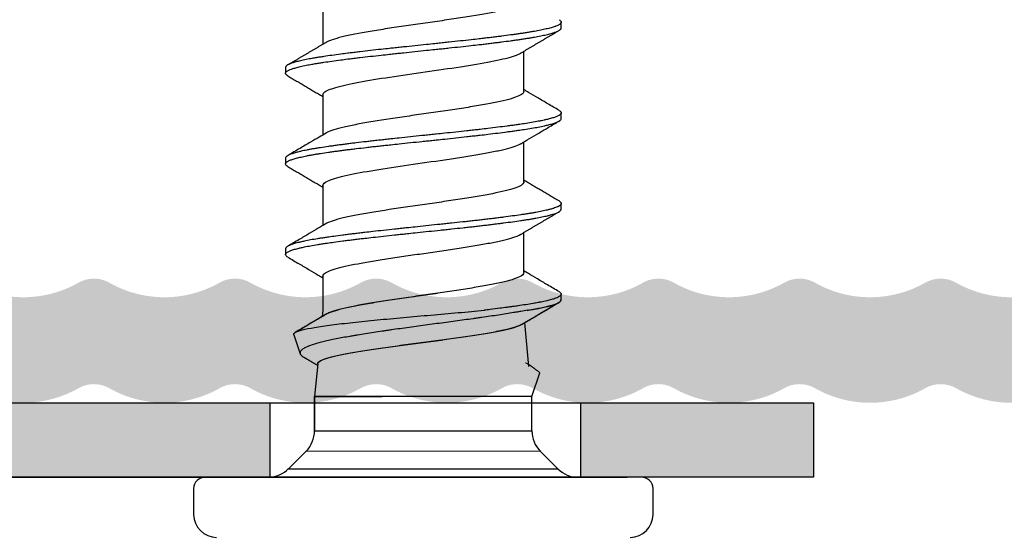
# Model space of a CAD drawing. Units: millimetres. Extents: x 719 to 4627, y 827 to 3484.
# Drawn here: x 1835 to 1850, y 1499 to 1507 of the extents above; entities that cross this region are included whole.
import ezdxf
from ezdxf.lldxf.tags import DXFTag

# ---------------------------------------------------------------- set-up
doc = ezdxf.new("R2010")
doc.units = ezdxf.units.MM
doc.linetypes.add('ACAD_ISO02W100', pattern=[15, 12, -3])
doc.layers.add('1', color=7, linetype='Continuous', true_color=0xffffff)
doc.layers.add('Bemaßung', color=250, linetype='Continuous', lineweight=13)
doc.layers.add('Schmale Volllinie', color=7, linetype='Continuous', lineweight=13)
doc.layers.add('Schraffur blau 80 %', color=5, linetype='Continuous', lineweight=13, transparency=0.65)
doc.styles.get("Standard").update_dxf_attribs({"font": 'arial.ttf'})
tags = doc.linetypes.add('DASHED', pattern=[25.72, 12.86, -12.86]).pattern_tags.tags
tags[6:7] = [DXFTag(74, 4), DXFTag(75, 0), DXFTag(340, '0'), DXFTag(46, 0.0), DXFTag(50, 0.0), DXFTag(44, 0.0), DXFTag(45, 0.0)]
tags[4:5] = [DXFTag(74, 4), DXFTag(75, 0), DXFTag(340, '0'), DXFTag(46, 0.0), DXFTag(50, 0.0), DXFTag(44, 0.0), DXFTag(45, 0.0)]
doc.dimstyles.new('100%', dxfattribs={"dimtxt": 4, "dimasz": 3, "dimexe": 3, "dimexo": 3, "dimgap": 2, "dimtad": 1, "dimdec": 0, "dimzin": 0, "dimdsep": 46, "dimtxsty": 'Standard', "dimblk": 'OBLIQUE', "dimcen": 0.09, "dimdle": 3, "dimclrd": 256, "dimclre": 256, "dimclrt": 256, "dimadec": 0, "dimazin": 0, "dimtfac": 1, "dimtdec": 0, "dimtofl": 0, "dimtmove": 0, "dimatfit": 3, "dimfxl": 3, "dimfxlon": 1, "dimtolj": 1, "dimtzin": 0, "dimlwd": -1, "dimlwe": -1, "dimarcsym": 0})

# ---------------------------------------------------------------- blocks, each defined once
blk = doc.blocks.new('clamps-ES-schmal')
h = blk.add_hatch(color=9)
h.dxf.hatch_style = 1
h.paths.add_polyline_path([(11.75, 0), (-11.75, 0), (-11.75, -1.2), (11.75, -1.2)])
h = blk.add_hatch(color=9)
h.dxf.hatch_style = 1
h.paths.add_polyline_path([(20.5, 0), (17.5, 0), (16.75, 0), (16.75, -1.2), (17.5, -1.2), (20.5, -1.2)])
at = {"linetype": 'ACAD_ISO02W100'}
for p, q in [((11.75, 0), (11.75, -1.2)), ((16.75, 0), (16.75, -1.2))]:
    blk.add_line(p, q, dxfattribs=at)
blk.add_line((11.75, 0), (16.75, 0))
blk.add_lwpolyline([(-20.5, 0), (20.5, 0), (20.5, -1.2), (-20.5, -1.2)], close=True)
at = {"layer": '1', "color": 251, "linetype": 'Continuous', "lineweight": 25, "true_color": 0x636466}
for p, q in [((12.604, 6.422), (12.604, 5.776)), ((15.839, 5.017), (15.839, 5.663)), ((12.604, 4.961), (12.604, 4.316)), ((15.839, 3.557), (15.839, 4.203)), ((12.604, 3.501), (12.604, 2.855)), ((15.839, 2.097), (15.839, 2.743)), ((12.604, 2.041), (12.604, 1.491)), ((12.604, 1.491), (12.595, 1.389)), ((15.922, 0.584), (15.854, 1.292)), ((12.137, 1.097), (12.239, 0.791)), ((12.521, 0.629), (12.47, 0.105)), ((15.969, 0.103), (16.097, 0.483)), ((12.466, 0.103), (12.466, -0.454)), ((12.466, 0.103), (13.561, 0.103)), ((12.47, 0.105), (12.47, -0.452)), ((12.47, 0.105), (13.565, 0.105)), ((15.969, 0.103), (13.561, 0.103)), ((15.969, -0.454), (15.969, 0.103)), ((12.466, -0.454), (14.218, -0.454)), ((14.218, -0.454), (15.969, -0.454)), ((12.335, -0.779), (12.051, -1.062)), ((16.388, -1.065), (16.104, -0.781)), ((12.047, -1.065), (14.218, -1.065)), ((14.218, -1.065), (16.388, -1.065)), ((17.79, -1.198), (10.767, -1.198)), ((14.282, -1.2), (11.76, -1.2)), ((16.74, -1.2), (14.282, -1.2)), ((10.525, -1.383), (10.525, -1.798)), ((17.918, -1.798), (17.918, -1.383))]:
    blk.add_line(p, q, dxfattribs=at)
at = {"layer": '1', "color": 7, "linetype": 'Continuous', "lineweight": 25}
for p, q in [((-17.5, 0), (17.5, 0)), ((17.5, 0), (20.5, 0)), ((20.5, 0), (20.5, -1.2)), ((-17.5, -1.2), (17.5, -1.2)), ((20.5, -1.2), (17.5, -1.2))]:
    blk.add_line(p, q, dxfattribs=at)
at = {"layer": '1', "color": 251, "linetype": 'DASHED', "lineweight": 13, "true_color": 0x636466}
for p, q in [((12.466, 0.103), (15.485, 0.103)), ((15.969, 0.103), (15.485, 0.103)), ((12.466, -0.454), (15.969, -0.454)), ((16.104, -0.781), (12.333, -0.781)), ((12.047, -1.065), (16.388, -1.065)), ((16.74, -1.2), (11.76, -1.2)), ((16.715, -1.2), (11.76, -1.2))]:
    blk.add_line(p, q, dxfattribs=at)
at = {"layer": '1', "color": 251, "linetype": 'Continuous', "lineweight": 25, "true_color": 0x636466}
for centre, radius, start, end in [((12.008, -0.452), 0.462, 315, 0), ((16.431, -0.454), 0.462, 180, 225), ((11.72, -0.738), 0.462, 274.9492, 315), ((16.715, -0.738), 0.462, 225, 270), ((10.71, -1.383), 0.185, 90, 180), ((17.733, -1.383), 0.185, 0, 90), ((10.895, -1.798), 0.37, 180, 270), ((17.549, -1.798), 0.37, 270, 0)]:
    blk.add_arc(centre, radius, start, end, dxfattribs=at)
for points, knots in [([(15.839, 6.477), (15.839, 6.469), (15.836, 6.461), (15.818, 6.437), (15.796, 6.422), (15.704, 6.378), (15.603, 6.348), (15.342, 6.288), (15.178, 6.258), (14.906, 6.214), (14.81, 6.199), (14.612, 6.169), (14.511, 6.154), (14.305, 6.124), (14.2, 6.109), (13.993, 6.08), (13.892, 6.065), (13.691, 6.035), (13.593, 6.02), (13.409, 5.99), (13.321, 5.976), (13.072, 5.93), (12.933, 5.901), (12.775, 5.856), (12.732, 5.841), (12.68, 5.819), (12.665, 5.812), (12.652, 5.804)], [0, 0, 0, 0, 0.037701, 0.037701, 0.104075, 0.104075, 0.236825, 0.236825, 0.369574, 0.369574, 0.435948, 0.435948, 0.502323, 0.502323, 0.568698, 0.568698, 0.635072, 0.635072, 0.701447, 0.701447, 0.767822, 0.767822, 0.900571, 0.900571, 0.966945, 0.966945, 1, 1, 1, 1]), ([(16.405, 6.172), (16.413, 6.167), (16.427, 6.157), (16.436, 6.146), (16.439, 6.136), (16.44, 6.128), (16.437, 6.118), (16.43, 6.109), (16.42, 6.099), (16.405, 6.089), (16.384, 6.078), (16.362, 6.069), (16.335, 6.059), (16.311, 6.051), (16.278, 6.041), (16.241, 6.031), (16.201, 6.022), (16.158, 6.012), (16.096, 5.999), (16.028, 5.987), (15.953, 5.974), (15.893, 5.964), (15.831, 5.954), (15.766, 5.945), (15.698, 5.935), (15.605, 5.922), (15.508, 5.909), (15.405, 5.896), (15.326, 5.887), (15.244, 5.877), (15.175, 5.869), (15.091, 5.859), (14.978, 5.846), (14.818, 5.829), (14.668, 5.813), (14.546, 5.8), (14.469, 5.792), (14.378, 5.782), (14.255, 5.769), (14.087, 5.752), (13.934, 5.735), (13.812, 5.722), (13.736, 5.714), (13.647, 5.705), (13.529, 5.692), (13.371, 5.674), (13.232, 5.658), (13.123, 5.645), (13.057, 5.637), (12.979, 5.627), (12.879, 5.615), (12.748, 5.597), (12.638, 5.581), (12.554, 5.568), (12.504, 5.56), (12.447, 5.55), (12.375, 5.537), (12.287, 5.52), (12.217, 5.504), (12.168, 5.491), (12.14, 5.483), (12.11, 5.473), (12.074, 5.46), (12.037, 5.443), (12.016, 5.426), (12.007, 5.414), (12.004, 5.406), (12.004, 5.402), (12.004, 5.4)], [0, 0, 0, 0, 0.018887, 0.037671, 0.043933, 0.056456, 0.068979, 0.081502, 0.094025, 0.106548, 0.119071, 0.137855, 0.144117, 0.15664, 0.169163, 0.181686, 0.194209, 0.206732, 0.219255, 0.244301, 0.256824, 0.269347, 0.28187, 0.294394, 0.306917, 0.31944, 0.344486, 0.357009, 0.369532, 0.382055, 0.394578, 0.400839, 0.419624, 0.44467, 0.469716, 0.482239, 0.494762, 0.501024, 0.519808, 0.544854, 0.5699, 0.582423, 0.594947, 0.601208, 0.619993, 0.645039, 0.670085, 0.682608, 0.695131, 0.701392, 0.720177, 0.745223, 0.770269, 0.782792, 0.795315, 0.801577, 0.820361, 0.845407, 0.870453, 0.882976, 0.8955, 0.901761, 0.920546, 0.945592, 0.970638, 0.983161, 0.995684, 1, 1, 1, 1]), ([(12.038, 5.267), (12.035, 5.269), (12.022, 5.277), (12.008, 5.29), (12.004, 5.303), (12.004, 5.313), (12.007, 5.321), (12.016, 5.334), (12.037, 5.35), (12.074, 5.368), (12.11, 5.381), (12.14, 5.39), (12.168, 5.398), (12.217, 5.411), (12.287, 5.427), (12.375, 5.445), (12.447, 5.458), (12.504, 5.467), (12.554, 5.476), (12.638, 5.489), (12.748, 5.505), (12.879, 5.522), (12.979, 5.535), (13.057, 5.545), (13.123, 5.553), (13.232, 5.566), (13.371, 5.582), (13.529, 5.599), (13.647, 5.612), (13.736, 5.622), (13.812, 5.63), (13.934, 5.643), (14.087, 5.659), (14.255, 5.677), (14.378, 5.69), (14.469, 5.699), (14.546, 5.707), (14.668, 5.72), (14.818, 5.736), (14.978, 5.754), (15.091, 5.767), (15.175, 5.776), (15.244, 5.785), (15.326, 5.794), (15.405, 5.804), (15.508, 5.817), (15.605, 5.83), (15.698, 5.842), (15.766, 5.852), (15.831, 5.862), (15.893, 5.872), (15.953, 5.881), (16.028, 5.894), (16.096, 5.907), (16.158, 5.92), (16.201, 5.929), (16.241, 5.939), (16.278, 5.949), (16.311, 5.958), (16.335, 5.967), (16.362, 5.976), (16.384, 5.986), (16.405, 5.997), (16.42, 6.007), (16.43, 6.016), (16.437, 6.026), (16.439, 6.033), (16.44, 6.037), (16.44, 6.038)], [0, 0, 0, 0, 0.007234, 0.032285, 0.051073, 0.057335, 0.06986, 0.082385, 0.107436, 0.132486, 0.151274, 0.157536, 0.170062, 0.182587, 0.207637, 0.232687, 0.251475, 0.257738, 0.270263, 0.282788, 0.307838, 0.332889, 0.351677, 0.357939, 0.370464, 0.382989, 0.40804, 0.43309, 0.451878, 0.45814, 0.470666, 0.483191, 0.508241, 0.533291, 0.552079, 0.558342, 0.570867, 0.583392, 0.608442, 0.633493, 0.65228, 0.658543, 0.671068, 0.683593, 0.696119, 0.708644, 0.733694, 0.746219, 0.758744, 0.77127, 0.783795, 0.79632, 0.808845, 0.833895, 0.846421, 0.858946, 0.871471, 0.883996, 0.896521, 0.909046, 0.915309, 0.934097, 0.946622, 0.959147, 0.971672, 0.984197, 0.996723, 1, 1, 1, 1]), ([(12.604, 4.961), (12.604, 4.97), (12.608, 4.979), (12.626, 5.001), (12.645, 5.015), (12.7, 5.043), (12.737, 5.057), (12.868, 5.098), (12.987, 5.126), (13.271, 5.182), (13.438, 5.21), (13.794, 5.265), (13.988, 5.293), (14.372, 5.348), (14.568, 5.376), (14.931, 5.431), (15.103, 5.459), (15.4, 5.514), (15.527, 5.542), (15.671, 5.584), (15.712, 5.598), (15.763, 5.619), (15.778, 5.627), (15.791, 5.635)], [0, 0, 0, 0, 0.038818, 0.038818, 0.10063, 0.10063, 0.162443, 0.162443, 0.286067, 0.286067, 0.409692, 0.409692, 0.533317, 0.533317, 0.656941, 0.656941, 0.780566, 0.780566, 0.904191, 0.904191, 0.966003, 0.966003, 1, 1, 1, 1]), ([(15.839, 5.017), (15.839, 5.004), (15.831, 4.991), (15.78, 4.948), (15.704, 4.918), (15.486, 4.858), (15.341, 4.828), (15.091, 4.784), (15, 4.769), (14.812, 4.739), (14.715, 4.724), (14.514, 4.694), (14.409, 4.679), (14.203, 4.65), (14.1, 4.635), (13.791, 4.59), (13.593, 4.561), (13.321, 4.515), (13.237, 4.501), (13.082, 4.471), (13.009, 4.456), (12.882, 4.426), (12.827, 4.411), (12.733, 4.382), (12.694, 4.367), (12.661, 4.349), (12.657, 4.347), (12.653, 4.344)], [0, 0, 0, 0, 0.059245, 0.059245, 0.192083, 0.192083, 0.32492, 0.32492, 0.391339, 0.391339, 0.457758, 0.457758, 0.524176, 0.524176, 0.590595, 0.590595, 0.723432, 0.723432, 0.789851, 0.789851, 0.85627, 0.85627, 0.922689, 0.922689, 0.989107, 0.989107, 1, 1, 1, 1]), ([(16.404, 4.712), (16.344, 4.747), (16.23, 4.814), (16.068, 4.91), (15.939, 4.986), (15.865, 5.03), (15.839, 5.046)], [0, 0, 0, 0, 0.316406, 0.603749, 0.862151, 1, 1, 1, 1]), ([(16.403, 4.713), (16.406, 4.711), (16.413, 4.707), (16.424, 4.699), (16.436, 4.686), (16.442, 4.67), (16.435, 4.652), (16.421, 4.639), (16.406, 4.63), (16.391, 4.622), (16.363, 4.609), (16.319, 4.593), (16.257, 4.575), (16.204, 4.562), (16.16, 4.553), (16.122, 4.544), (16.055, 4.531), (15.966, 4.515), (15.856, 4.498), (15.77, 4.485), (15.702, 4.475), (15.644, 4.467), (15.547, 4.454), (15.421, 4.438), (15.276, 4.421), (15.166, 4.408), (15.082, 4.398), (15.01, 4.39), (14.894, 4.377), (14.746, 4.361), (14.581, 4.343), (14.46, 4.33), (14.368, 4.321), (14.291, 4.313), (14.167, 4.3), (14.013, 4.284), (13.846, 4.266), (13.727, 4.253), (13.637, 4.244), (13.563, 4.235), (13.475, 4.226), (13.389, 4.216), (13.276, 4.203), (13.167, 4.19), (13.061, 4.178), (12.984, 4.168), (12.908, 4.158), (12.834, 4.149), (12.763, 4.139), (12.672, 4.126), (12.587, 4.113), (12.508, 4.1), (12.451, 4.091), (12.397, 4.081), (12.345, 4.071), (12.298, 4.062), (12.261, 4.053), (12.219, 4.044), (12.168, 4.031), (12.11, 4.013), (12.068, 3.997), (12.043, 3.984), (12.03, 3.976), (12.017, 3.967), (12.007, 3.955), (12.004, 3.946), (12.004, 3.941)], [0, 0, 0, 0, 0.005073, 0.017583, 0.030093, 0.055113, 0.080132, 0.098897, 0.105152, 0.117662, 0.130172, 0.155192, 0.180211, 0.198976, 0.205231, 0.217741, 0.230251, 0.255271, 0.280291, 0.299055, 0.30531, 0.31782, 0.33033, 0.35535, 0.38037, 0.399135, 0.405389, 0.417899, 0.430409, 0.455429, 0.480449, 0.499214, 0.505469, 0.517978, 0.530488, 0.555508, 0.580528, 0.599293, 0.605548, 0.618058, 0.630567, 0.643077, 0.655587, 0.680607, 0.693117, 0.705627, 0.718137, 0.730647, 0.743156, 0.755666, 0.780686, 0.793196, 0.805706, 0.818216, 0.830726, 0.843236, 0.855745, 0.862, 0.880765, 0.905785, 0.930805, 0.943315, 0.955825, 0.962079, 0.980844, 1, 1, 1, 1]), ([(12.039, 3.806), (12.035, 3.809), (12.025, 3.815), (12.011, 3.828), (12.002, 3.844), (12.005, 3.861), (12.017, 3.874), (12.03, 3.884), (12.043, 3.892), (12.068, 3.905), (12.11, 3.921), (12.168, 3.939), (12.219, 3.951), (12.261, 3.961), (12.298, 3.969), (12.345, 3.979), (12.397, 3.989), (12.451, 3.998), (12.508, 4.008), (12.587, 4.021), (12.672, 4.034), (12.763, 4.046), (12.834, 4.056), (12.908, 4.066), (12.984, 4.076), (13.061, 4.085), (13.167, 4.098), (13.276, 4.111), (13.389, 4.124), (13.475, 4.133), (13.563, 4.143), (13.637, 4.151), (13.727, 4.161), (13.846, 4.174), (14.013, 4.191), (14.167, 4.207), (14.291, 4.22), (14.368, 4.228), (14.46, 4.238), (14.581, 4.251), (14.746, 4.268), (14.894, 4.285), (15.01, 4.298), (15.082, 4.306), (15.166, 4.315), (15.276, 4.328), (15.422, 4.346), (15.547, 4.362), (15.644, 4.375), (15.702, 4.383), (15.77, 4.393), (15.856, 4.405), (15.966, 4.423), (16.056, 4.439), (16.122, 4.452), (16.16, 4.46), (16.204, 4.47), (16.257, 4.483), (16.319, 4.5), (16.363, 4.516), (16.391, 4.529), (16.406, 4.537), (16.421, 4.547), (16.435, 4.56), (16.44, 4.571), (16.44, 4.578), (16.44, 4.578)], [0, 0, 0, 0, 0.010818, 0.02333, 0.048354, 0.073379, 0.092147, 0.098403, 0.110916, 0.123428, 0.148452, 0.173477, 0.192245, 0.198501, 0.211013, 0.223525, 0.236038, 0.24855, 0.261062, 0.273574, 0.298599, 0.311111, 0.323623, 0.336135, 0.348648, 0.36116, 0.373672, 0.398696, 0.411209, 0.423721, 0.436233, 0.448745, 0.455001, 0.47377, 0.498794, 0.523819, 0.536331, 0.548843, 0.555099, 0.573867, 0.598892, 0.623916, 0.636429, 0.648941, 0.655197, 0.673965, 0.69899, 0.724014, 0.736526, 0.749038, 0.755295, 0.774063, 0.799087, 0.824112, 0.836624, 0.849136, 0.855392, 0.874161, 0.899185, 0.924209, 0.936722, 0.949234, 0.95549, 0.974258, 0.999283, 1, 1, 1, 1]), ([(15.788, 4.173), (15.835, 4.201), (15.931, 4.258), (16.081, 4.346), (16.24, 4.44), (16.348, 4.504), (16.404, 4.536)], [0, 0, 0, 0, 0.229404, 0.471519, 0.727791, 1, 1, 1, 1]), ([(12.656, 4.346), (12.62, 4.324), (12.536, 4.275), (12.396, 4.192), (12.227, 4.092), (12.105, 4.021), (12.039, 3.982)], [0, 0, 0, 0, 0.179862, 0.406301, 0.679579, 1, 1, 1, 1]), ([(12.604, 3.501), (12.605, 3.525), (12.63, 3.549), (12.738, 3.6), (12.83, 3.628), (13.068, 3.683), (13.215, 3.711), (13.544, 3.767), (13.728, 3.795), (14.106, 3.85), (14.303, 3.878), (14.588, 3.919), (14.682, 3.933), (14.864, 3.961), (14.951, 3.975), (15.118, 4.002), (15.198, 4.017), (15.345, 4.044), (15.412, 4.058), (15.534, 4.086), (15.589, 4.1), (15.683, 4.127), (15.722, 4.141), (15.768, 4.162), (15.781, 4.168), (15.792, 4.175)], [0, 0, 0, 0, 0.105757, 0.105757, 0.229306, 0.229306, 0.352854, 0.352854, 0.476402, 0.476402, 0.599951, 0.599951, 0.661725, 0.661725, 0.723499, 0.723499, 0.785273, 0.785273, 0.847047, 0.847047, 0.908821, 0.908821, 0.970596, 0.970596, 1, 1, 1, 1]), ([(15.839, 3.557), (15.839, 3.554), (15.838, 3.551), (15.829, 3.518), (15.779, 3.488), (15.608, 3.428), (15.485, 3.398), (15.26, 3.354), (15.177, 3.339), (15.002, 3.309), (14.91, 3.294), (14.717, 3.264), (14.616, 3.249), (14.413, 3.22), (14.31, 3.205), (13.997, 3.16), (13.792, 3.13), (13.503, 3.085), (13.412, 3.071), (13.24, 3.041), (13.159, 3.026), (13.011, 2.996), (12.945, 2.981), (12.828, 2.952), (12.777, 2.937), (12.702, 2.909), (12.674, 2.896), (12.653, 2.884)], [0, 0, 0, 0, 0.014733, 0.014733, 0.147465, 0.147465, 0.280197, 0.280197, 0.346562, 0.346562, 0.412928, 0.412928, 0.479294, 0.479294, 0.54566, 0.54566, 0.678391, 0.678391, 0.744757, 0.744757, 0.811123, 0.811123, 0.877489, 0.877489, 0.943855, 0.943855, 1, 1, 1, 1]), ([(16.405, 3.251), (16.411, 3.248), (16.426, 3.238), (16.438, 3.224), (16.44, 3.211), (16.438, 3.202), (16.435, 3.194), (16.424, 3.181), (16.397, 3.164), (16.359, 3.147), (16.321, 3.134), (16.292, 3.125), (16.26, 3.116), (16.209, 3.103), (16.133, 3.086), (16.05, 3.07), (15.977, 3.057), (15.919, 3.048), (15.857, 3.038), (15.772, 3.025), (15.66, 3.009), (15.539, 2.993), (15.438, 2.98), (15.36, 2.97), (15.279, 2.961), (15.197, 2.951), (15.113, 2.941), (15.028, 2.932), (14.942, 2.922), (14.826, 2.909), (14.706, 2.897), (14.585, 2.884), (14.462, 2.871), (14.31, 2.855), (14.141, 2.837), (14.019, 2.824), (13.927, 2.814), (13.851, 2.806), (13.729, 2.793), (13.581, 2.777), (13.422, 2.76), (13.309, 2.747), (13.226, 2.737), (13.171, 2.731), (13.117, 2.724), (13.064, 2.718), (12.999, 2.71), (12.898, 2.697), (12.79, 2.682), (12.699, 2.67), (12.634, 2.66), (12.58, 2.652), (12.499, 2.639), (12.406, 2.623), (12.315, 2.605), (12.256, 2.592), (12.215, 2.583), (12.183, 2.575), (12.137, 2.562), (12.088, 2.546), (12.048, 2.528), (12.028, 2.515), (12.016, 2.505), (12.009, 2.497), (12.005, 2.488), (12.004, 2.483), (12.004, 2.48)], [0, 0, 0, 0, 0.013863, 0.038909, 0.056128, 0.063955, 0.071782, 0.089001, 0.114047, 0.139093, 0.154747, 0.164139, 0.173531, 0.189185, 0.214231, 0.239277, 0.2518, 0.264323, 0.276846, 0.28937, 0.314416, 0.339462, 0.351985, 0.364508, 0.377031, 0.389554, 0.402077, 0.4146, 0.427123, 0.439646, 0.464692, 0.477215, 0.489738, 0.514784, 0.53983, 0.558615, 0.564876, 0.5774, 0.589923, 0.614969, 0.640015, 0.658799, 0.665061, 0.677584, 0.683845, 0.690107, 0.70263, 0.715153, 0.740199, 0.758984, 0.765245, 0.777768, 0.790291, 0.815337, 0.840383, 0.859168, 0.865429, 0.877953, 0.890476, 0.915522, 0.940568, 0.959352, 0.965614, 0.978137, 0.99066, 1, 1, 1, 1]), ([(12.039, 2.346), (12.033, 2.35), (12.019, 2.36), (12.004, 2.376), (12.003, 2.392), (12.009, 2.405), (12.016, 2.413), (12.028, 2.423), (12.048, 2.435), (12.088, 2.453), (12.137, 2.469), (12.183, 2.482), (12.215, 2.49), (12.256, 2.5), (12.315, 2.513), (12.406, 2.53), (12.499, 2.546), (12.58, 2.559), (12.634, 2.567), (12.699, 2.577), (12.79, 2.59), (12.898, 2.604), (12.999, 2.617), (13.064, 2.625), (13.117, 2.632), (13.171, 2.638), (13.226, 2.645), (13.309, 2.654), (13.422, 2.667), (13.581, 2.685), (13.729, 2.701), (13.851, 2.714), (13.927, 2.722), (14.019, 2.732), (14.141, 2.745), (14.31, 2.762), (14.462, 2.778), (14.585, 2.791), (14.706, 2.804), (14.826, 2.817), (14.942, 2.83), (15.028, 2.839), (15.113, 2.849), (15.197, 2.859), (15.279, 2.868), (15.36, 2.878), (15.438, 2.888), (15.539, 2.901), (15.66, 2.917), (15.772, 2.933), (15.857, 2.946), (15.919, 2.955), (15.977, 2.965), (16.05, 2.978), (16.133, 2.994), (16.209, 3.011), (16.26, 3.024), (16.292, 3.033), (16.321, 3.041), (16.359, 3.054), (16.397, 3.071), (16.424, 3.088), (16.435, 3.101), (16.438, 3.11), (16.44, 3.115), (16.44, 3.117), (16.44, 3.118)], [0, 0, 0, 0, 0.013598, 0.038611, 0.063624, 0.076131, 0.088637, 0.09489, 0.11365, 0.138663, 0.163676, 0.176182, 0.188689, 0.194942, 0.213702, 0.238715, 0.263728, 0.276234, 0.28874, 0.294994, 0.313753, 0.338766, 0.351273, 0.363779, 0.370032, 0.376286, 0.388792, 0.395045, 0.413805, 0.438818, 0.463831, 0.476337, 0.488844, 0.495097, 0.513857, 0.53887, 0.563883, 0.576389, 0.588896, 0.613909, 0.626415, 0.638921, 0.651428, 0.663934, 0.676441, 0.688947, 0.701454, 0.71396, 0.738973, 0.763986, 0.776493, 0.788999, 0.801506, 0.814012, 0.839025, 0.864038, 0.879671, 0.889051, 0.898431, 0.914064, 0.939077, 0.96409, 0.981286, 0.989103, 0.996919, 1, 1, 1, 1]), ([(12.656, 2.886), (12.614, 2.861), (12.525, 2.808), (12.38, 2.722), (12.216, 2.626), (12.1, 2.558), (12.039, 2.522)], [0, 0, 0, 0, 0.203357, 0.437716, 0.703213, 1, 1, 1, 1]), ([(12.605, 2.041), (12.605, 2.052), (12.61, 2.063), (12.648, 2.102), (12.711, 2.13), (12.896, 2.185), (13.02, 2.213), (13.238, 2.255), (13.318, 2.269), (13.485, 2.296), (13.571, 2.31), (13.752, 2.338), (13.847, 2.352), (14.037, 2.38), (14.133, 2.393), (14.325, 2.421), (14.423, 2.435), (14.613, 2.463), (14.705, 2.477), (14.886, 2.504), (14.974, 2.518), (15.139, 2.546), (15.217, 2.56), (15.362, 2.588), (15.429, 2.602), (15.549, 2.629), (15.602, 2.643), (15.711, 2.676), (15.759, 2.695), (15.791, 2.714)], [0, 0, 0, 0, 0.04932, 0.04932, 0.17293, 0.17293, 0.296539, 0.296539, 0.358344, 0.358344, 0.420148, 0.420148, 0.481953, 0.481953, 0.543758, 0.543758, 0.605562, 0.605562, 0.667367, 0.667367, 0.729172, 0.729172, 0.790977, 0.790977, 0.852781, 0.852781, 0.914586, 0.914586, 1, 1, 1, 1]), ([(12.039, 2.346), (12.101, 2.31), (12.216, 2.242), (12.38, 2.146), (12.507, 2.071), (12.58, 2.027), (12.604, 2.013)], [0, 0, 0, 0, 0.323738, 0.613406, 0.869166, 1, 1, 1, 1]), ([(15.839, 2.097), (15.839, 2.074), (15.815, 2.051), (15.738, 2.013), (15.698, 1.998), (15.6, 1.968), (15.543, 1.954), (15.412, 1.924), (15.338, 1.909), (15.18, 1.879), (15.095, 1.864), (14.913, 1.834), (14.816, 1.819), (14.62, 1.79), (14.519, 1.775), (14.311, 1.745), (14.208, 1.73), (14.002, 1.7), (13.898, 1.685), (13.698, 1.655), (13.601, 1.641), (13.415, 1.611), (13.326, 1.596), (13.078, 1.551), (12.938, 1.522), (12.831, 1.491)], [0, 0, 0, 0, 0.11413, 0.11413, 0.187952, 0.187952, 0.261775, 0.261775, 0.335597, 0.335597, 0.40942, 0.40942, 0.483242, 0.483242, 0.557065, 0.557065, 0.630887, 0.630887, 0.70471, 0.70471, 0.778532, 0.778532, 0.852355, 0.852355, 1, 1, 1, 1]), ([(16.404, 1.792), (16.342, 1.828), (16.227, 1.896), (16.063, 1.993), (15.936, 2.068), (15.863, 2.111), (15.839, 2.125)], [0, 0, 0, 0, 0.32397, 0.613815, 0.869698, 1, 1, 1, 1]), ([(14.448, 1.763), (14.436, 1.761), (14.423, 1.759), (14.307, 1.743), (14.203, 1.728), (13.998, 1.698), (13.894, 1.683), (13.693, 1.653), (13.597, 1.639), (13.411, 1.609), (13.322, 1.594), (13.074, 1.549), (12.934, 1.519), (12.827, 1.489)], [0, 0, 0, 0, 0.019565, 0.019565, 0.182971, 0.182971, 0.346376, 0.346376, 0.509782, 0.509782, 0.673188, 0.673188, 1, 1, 1, 1]), ([(16.403, 1.792), (16.409, 1.789), (16.419, 1.783), (16.428, 1.775), (16.436, 1.765), (16.442, 1.752), (16.437, 1.735), (16.42, 1.718), (16.399, 1.705), (16.383, 1.697), (16.36, 1.688), (16.326, 1.675), (16.267, 1.657), (16.201, 1.641), (16.141, 1.628), (16.101, 1.62), (16.051, 1.61), (15.98, 1.598), (15.872, 1.58), (15.765, 1.564), (15.674, 1.551), (15.614, 1.543), (15.541, 1.533), (15.441, 1.52), (15.319, 1.505), (15.233, 1.495), (15.201, 1.491)], [0, 0, 0, 0, 0.031638, 0.063735, 0.079783, 0.127929, 0.192123, 0.256317, 0.288415, 0.320512, 0.33656, 0.384706, 0.4489, 0.513094, 0.545191, 0.577288, 0.593337, 0.641483, 0.705677, 0.769871, 0.801968, 0.834065, 0.850114, 0.898259, 0.962454, 1, 1, 1, 1]), ([(15.891, 1.489), (15.923, 1.494), (15.983, 1.504), (16.047, 1.516), (16.097, 1.525), (16.137, 1.534), (16.197, 1.547), (16.263, 1.563), (16.322, 1.58), (16.356, 1.593), (16.379, 1.603), (16.395, 1.611), (16.416, 1.624), (16.432, 1.639), (16.436, 1.65), (16.436, 1.656)], [0, 0, 0, 0, 0.092472, 0.179515, 0.208529, 0.266557, 0.324585, 0.440641, 0.556697, 0.64374, 0.672754, 0.730782, 0.78881, 0.904866, 1, 1, 1, 1]), ([(15.895, 1.491), (15.927, 1.497), (15.987, 1.506), (16.051, 1.518), (16.101, 1.528), (16.142, 1.536), (16.201, 1.549), (16.267, 1.565), (16.326, 1.582), (16.36, 1.595), (16.383, 1.605), (16.399, 1.613), (16.42, 1.626), (16.436, 1.641), (16.44, 1.653), (16.44, 1.658)], [0, 0, 0, 0, 0.092423, 0.179419, 0.208417, 0.266415, 0.324412, 0.440406, 0.556401, 0.643397, 0.672395, 0.730392, 0.78839, 0.904384, 1, 1, 1, 1]), ([(12.137, 1.097), (12.133, 1.109), (12.14, 1.121), (12.182, 1.146), (12.221, 1.16), (12.377, 1.201), (12.541, 1.228), (12.851, 1.268), (12.966, 1.281), (13.212, 1.308), (13.342, 1.321), (13.616, 1.348), (13.76, 1.361), (14.048, 1.387), (14.196, 1.4), (14.492, 1.427), (14.638, 1.439), (14.924, 1.465), (15.066, 1.478), (15.201, 1.491)], [0, 0, 0, 0, 0.088515, 0.088515, 0.189791, 0.189791, 0.392344, 0.392344, 0.49362, 0.49362, 0.594896, 0.594896, 0.696172, 0.696172, 0.797448, 0.797448, 0.898724, 0.898724, 1, 1, 1, 1]), ([(15.895, 1.491), (15.861, 1.485), (15.807, 1.475), (15.751, 1.465), (15.713, 1.459), (15.693, 1.456), (15.596, 1.439), (15.514, 1.426), (15.344, 1.4), (15.255, 1.387), (15.141, 1.371), (15.117, 1.367), (15.071, 1.361), (15.047, 1.357), (14.976, 1.347), (14.928, 1.341), (14.785, 1.321), (14.687, 1.308), (14.54, 1.288), (14.49, 1.281), (14.39, 1.268), (14.34, 1.261), (14.19, 1.241), (14.091, 1.227), (13.895, 1.2), (13.798, 1.187), (13.679, 1.17), (13.655, 1.166), (13.607, 1.159), (13.584, 1.156), (13.514, 1.146), (13.468, 1.139), (13.334, 1.119), (13.247, 1.105), (13.143, 1.088), (13.122, 1.084), (13.081, 1.077), (13.061, 1.074), (13.001, 1.063), (12.963, 1.056), (12.851, 1.036), (12.782, 1.022), (12.686, 1.001), (12.639, 0.991), (12.596, 0.98), (12.568, 0.973), (12.555, 0.969), (12.489, 0.952), (12.443, 0.938), (12.364, 0.91), (12.331, 0.895), (12.299, 0.878), (12.293, 0.874), (12.281, 0.867), (12.276, 0.863), (12.262, 0.852), (12.255, 0.845), (12.238, 0.824), (12.235, 0.81), (12.239, 0.791), (12.241, 0.788), (12.244, 0.781), (12.247, 0.777), (12.255, 0.766), (12.263, 0.759), (12.28, 0.745), (12.29, 0.739), (12.3, 0.733)], [0, 0, 0, 0, 0.027122, 0.040682, 0.040682, 0.054243, 0.054243, 0.108486, 0.108486, 0.16273, 0.16273, 0.17629, 0.17629, 0.189851, 0.189851, 0.216973, 0.216973, 0.271216, 0.271216, 0.298337, 0.298337, 0.325459, 0.325459, 0.379702, 0.379702, 0.433945, 0.433945, 0.447506, 0.447506, 0.461067, 0.461067, 0.488189, 0.488189, 0.542432, 0.542432, 0.555993, 0.555993, 0.569553, 0.569553, 0.596675, 0.596675, 0.650918, 0.650918, 0.67804, 0.6916, 0.6916, 0.705161, 0.705161, 0.759404, 0.759404, 0.813648, 0.813648, 0.827208, 0.827208, 0.840769, 0.840769, 0.867891, 0.867891, 0.922134, 0.922134, 0.935695, 0.935695, 0.949256, 0.949256, 0.976377, 0.976377, 1, 1, 1, 1]), ([(12.827, 1.489), (12.775, 1.474), (12.731, 1.459), (12.674, 1.435), (12.656, 1.426), (12.641, 1.417)], [0, 0, 0, 0, 0.626277, 0.626277, 1, 1, 1, 1]), ([(12.831, 1.491), (12.779, 1.476), (12.735, 1.461), (12.679, 1.438), (12.661, 1.429), (12.646, 1.42)], [0, 0, 0, 0, 0.628536, 0.628536, 1, 1, 1, 1]), ([(12.643, 1.418), (12.604, 1.395), (12.517, 1.344), (12.376, 1.26), (12.253, 1.187), (12.178, 1.144), (12.158, 1.132)], [0, 0, 0, 0, 0.239307, 0.538239, 0.876759, 1, 1, 1, 1]), ([(12.647, 1.42), (12.608, 1.397), (12.521, 1.346), (12.38, 1.262), (12.257, 1.19), (12.182, 1.146), (12.162, 1.134)], [0, 0, 0, 0, 0.239303, 0.538229, 0.876743, 1, 1, 1, 1]), ([(12.517, 0.627), (12.518, 0.636), (12.523, 0.644), (12.546, 0.667), (12.571, 0.682), (12.678, 0.725), (12.789, 0.753), (13.009, 0.797), (13.089, 0.811), (13.264, 0.84), (13.359, 0.855), (13.558, 0.884), (13.661, 0.898), (13.874, 0.927), (13.985, 0.942), (14.315, 0.985), (14.539, 1.015), (14.954, 1.073), (15.149, 1.103), (15.394, 1.147), (15.469, 1.162), (15.599, 1.191), (15.655, 1.206), (15.747, 1.235), (15.783, 1.25), (15.808, 1.265)], [0, 0, 0, 0, 0.041875, 0.041875, 0.110342, 0.110342, 0.247275, 0.247275, 0.315742, 0.315742, 0.384208, 0.384208, 0.452675, 0.452675, 0.521141, 0.521141, 0.658074, 0.658074, 0.795007, 0.795007, 0.863474, 0.863474, 0.93194, 0.93194, 1, 1, 1, 1]), ([(12.521, 0.629), (12.522, 0.638), (12.527, 0.647), (12.55, 0.67), (12.575, 0.684), (12.682, 0.727), (12.793, 0.756), (13.013, 0.799), (13.093, 0.813), (13.268, 0.842), (13.363, 0.857), (13.562, 0.886), (13.665, 0.9), (13.878, 0.929), (13.989, 0.944), (14.319, 0.988), (14.543, 1.017), (14.958, 1.075), (15.153, 1.105), (15.398, 1.149), (15.473, 1.164), (15.603, 1.193), (15.659, 1.208), (15.752, 1.238), (15.788, 1.252), (15.813, 1.267)], [0, 0, 0, 0, 0.041655, 0.041655, 0.110111, 0.110111, 0.247022, 0.247022, 0.315478, 0.315478, 0.383933, 0.383933, 0.452389, 0.452389, 0.520845, 0.520845, 0.657756, 0.657756, 0.794667, 0.794667, 0.863123, 0.863123, 0.931579, 0.931579, 1, 1, 1, 1])]:
    blk.add_open_spline(points, degree=3, knots=knots, dxfattribs=at)
for points in [[(16.44, 6.038), (16.44, 6.084), (16.44, 6.131)], [(15.787, 5.632), (16.095, 5.815), (16.404, 5.997)], [(12.656, 5.806), (12.348, 5.623), (12.039, 5.442)], [(12.004, 5.4), (12.004, 5.354), (12.004, 5.308)], [(12.038, 5.267), (12.322, 5.101), (12.604, 4.933)], [(16.44, 4.578), (16.44, 4.624), (16.44, 4.67)], [(12.004, 3.941), (12.004, 3.894), (12.004, 3.848)], [(12.039, 3.806), (12.322, 3.64), (12.604, 3.473)], [(16.405, 3.251), (16.122, 3.418), (15.839, 3.585)], [(16.44, 3.118), (16.44, 3.164), (16.44, 3.211)], [(15.787, 2.712), (16.095, 2.895), (16.404, 3.076)], [(12.004, 2.48), (12.004, 2.434), (12.004, 2.388)], [(16.44, 1.658), (16.44, 1.704), (16.44, 1.75)], [(15.807, 1.264), (16.103, 1.44), (16.4, 1.614)], [(15.812, 1.266), (16.107, 1.442), (16.404, 1.616)], [(12.301, 0.732), (12.41, 0.668), (12.519, 0.604)], [(16.097, 0.483), (15.991, 0.57), (15.92, 0.613)]]:
    blk.add_open_spline(points, degree=2, dxfattribs=at)
at = {"layer": '1', "color": 251, "linetype": 'DASHED', "lineweight": 13, "true_color": 0x636466}
blk.add_open_spline([(15.92, 0.613), (15.892, 0.629), (15.865, 0.645)], degree=2, dxfattribs=at)
at = {"layer": 'Schmale Volllinie'}
blk.add_lwpolyline([(-17.5, 0), (17.5, 0)], dxfattribs=at)
blk = doc.blocks.new('_Oblique')
at = {"color": 0, "linetype": 'ByBlock', "lineweight": -2}
blk.add_line((-0.5, -0.5), (0.5, 0.5), dxfattribs=at)
blk = doc.blocks.new('*D198')
at = {"layer": 'Bemaßung', "transparency": 16777216}
for p, q in [((4273.046, 2635.613), (4273.046, 2629.613)), ((4294.999, 2635.613), (4294.999, 2629.613)), ((4297.999, 2632.613), (4270.046, 2632.613)), ((1256.903, 1361.991), (1256.903, 1593.324)), ((1259.903, 1590.324), (1253.903, 1590.324)), ((1253.903, 1364.991), (1259.903, 1364.991))]:
    blk.add_line(p, q, dxfattribs=at)
at = {"layer": 'Defpoints', "color": 0, "transparency": 16777216}
for p in [(4273.046, 2646.603), (4294.999, 2646.603), (4273.046, 2632.613), (1256.903, 1590.324), (1282.542, 1590.324), (1234.589, 1364.991)]:
    blk.add_point(p, dxfattribs=at)
at = {"layer": 'Bemaßung', "transparency": 16777216, "xscale": 3, "yscale": 3, "zscale": 3}
for p, rotation in [((4273.046, 2632.613), 180), ((1256.903, 1590.324), 90), ((1256.903, 1364.991), 270)]:
    blk.add_blockref('_Oblique', p, dxfattribs=dict(at, rotation=rotation))
blk.add_blockref('_Oblique', (4294.999, 2632.613), dxfattribs=at)
at = {"layer": 'Bemaßung', "transparency": 16777216, "insert": (4284.022, 2636.621), "char_height": 4, "attachment_point": 5}
blk.add_mtext('\\A1;22', dxfattribs=at)
at = {"layer": 'Bemaßung', "transparency": 16777216, "insert": (1252.861, 1477.658), "char_height": 4, "attachment_point": 5, "rotation": 90}
blk.add_mtext('\\A1;{\\W0.75;> }100', dxfattribs=at)

msp = doc.modelspace()

# ---------------------------------------------------------------- hatches: boundary and pattern name
at = {"layer": 'Schraffur blau 80 %'}
h = msp.add_hatch(color=256, dxfattribs=at)
h.dxf.hatch_style = 2
h.paths.add_polyline_path([(1864.337, 1512.628, -0.129841), (1864.571, 1513.517, 0.129841), (1864.637, 1513.764, 0.129841), (1864.571, 1514.011, -0.129841), (1864.337, 1514.9, -0.129841), (1864.571, 1515.789, 0.129841), (1864.637, 1516.035, 0.129841), (1864.571, 1516.282, -0.129841), (1864.337, 1517.171, -0.129841), (1864.571, 1518.06, 0.129841), (1864.637, 1518.307, 0.129841), (1864.571, 1518.554, -0.129841), (1864.337, 1519.443, -0.129841), (1864.571, 1520.332, 0.129841), (1864.637, 1520.579, 0.129841), (1864.571, 1520.825, -0.129841), (1864.337, 1521.714, -0.129841), (1864.571, 1522.603, 0.129841), (1864.637, 1522.85, 0.129841), (1864.571, 1523.097, -0.129841), (1864.337, 1523.986, -0.129841), (1864.571, 1524.875, 0.129841), (1864.637, 1525.122, 0.129841), (1864.571, 1525.369, -0.129841), (1864.337, 1526.257, -0.129841), (1864.571, 1527.146, 0.129841), (1864.637, 1527.393, 0.129841), (1864.571, 1527.64, -0.129841), (1864.337, 1528.529, -0.129841), (1864.571, 1529.418, 0.129841), (1864.637, 1529.665, 0.129841), (1864.571, 1529.912, -0.129841), (1864.337, 1530.801, -0.129841), (1864.571, 1531.689, 0.129841), (1864.637, 1531.936, 0.129841), (1864.571, 1532.183, -0.129841), (1864.337, 1533.072, -0.129841), (1864.571, 1533.961, 0.129841), (1864.637, 1534.208, 0.129841), (1864.571, 1534.455, -0.129841), (1864.337, 1535.344, -0.129841), (1864.571, 1536.233, 0.129841), (1864.637, 1536.48, 0.129841), (1864.571, 1536.726, -0.129841), (1864.337, 1537.615, -0.129841), (1864.571, 1538.504, 0.129841), (1864.637, 1538.751, 0.129841), (1864.571, 1538.998, -0.129841), (1864.337, 1539.887), (1864.337, 1540.214, -0.414214), (1864.837, 1540.714), (1865.837, 1540.714, -0.414214), (1866.337, 1540.214), (1866.337, 1502.214, -0.414214), (1864.837, 1500.714), (1864.231, 1500.714, -0.129841), (1863.342, 1500.949, 0.129841), (1863.095, 1501.014, 0.129841), (1862.849, 1500.949, -0.129841), (1861.96, 1500.714, -0.129841), (1861.071, 1500.949, 0.129841), (1860.824, 1501.014, 0.129841), (1860.577, 1500.949, -0.129841), (1859.688, 1500.714, -0.129841), (1858.799, 1500.949, 0.129841), (1858.552, 1501.014, 0.129841), (1858.305, 1500.949, -0.129841), (1857.417, 1500.714, -0.129841), (1856.528, 1500.949, 0.129841), (1856.281, 1501.014, 0.129841), (1856.034, 1500.949, -0.129841), (1855.145, 1500.714, -0.129841), (1854.256, 1500.949, 0.129841), (1854.009, 1501.014, 0.129841), (1853.762, 1500.949, -0.129841), (1852.873, 1500.714, -0.129841), (1851.985, 1500.949, 0.129841), (1851.738, 1501.014, 0.129841), (1851.491, 1500.949, -0.129841), (1850.602, 1500.714, -0.129841), (1849.713, 1500.949, 0.129841), (1849.466, 1501.014, 0.129841), (1849.219, 1500.949, -0.129841), (1848.33, 1500.714, -0.129841), (1847.441, 1500.949, 0.129841), (1847.195, 1501.014, 0.129841), (1846.948, 1500.949, -0.129841), (1846.059, 1500.714, -0.129841), (1845.17, 1500.949, 0.129841), (1844.923, 1501.014, 0.129841), (1844.676, 1500.949, -0.129841), (1843.787, 1500.714, -0.129841), (1842.898, 1500.949, 0.129841), (1842.651, 1501.014, 0.129841), (1842.404, 1500.949, -0.129841), (1841.516, 1500.714, -0.129841), (1840.627, 1500.949, 0.129841), (1840.38, 1501.014, 0.129841), (1840.133, 1500.949, -0.129841), (1839.244, 1500.714, -0.129841), (1838.355, 1500.949, 0.129841), (1838.108, 1501.014, 0.129841), (1837.861, 1500.949, -0.129841), (1836.972, 1500.714, -0.129841), (1836.084, 1500.949, 0.129841), (1835.837, 1501.014, 0.129841), (1835.59, 1500.949, -0.129841), (1834.701, 1500.714, -0.129841), (1833.812, 1500.949, 0.129841), (1833.565, 1501.014, 0.129841), (1833.318, 1500.949, -0.129841), (1832.429, 1500.714, -0.129841), (1831.54, 1500.949, 0.129841), (1831.294, 1501.014, 0.129841), (1831.047, 1500.949, -0.129841), (1830.158, 1500.714, -0.129841), (1829.269, 1500.949, 0.129841), (1829.022, 1501.014, 0.129841), (1828.775, 1500.949, -0.129841), (1827.886, 1500.714, -0.129841), (1826.997, 1500.949, 0.129841), (1826.75, 1501.014, 0.129841), (1826.504, 1500.949, -0.129841), (1825.615, 1500.714, -0.129841), (1824.726, 1500.949, 0.129841), (1824.479, 1501.014, 0.129841), (1824.232, 1500.949, -0.129841), (1823.343, 1500.714, -0.129841), (1822.454, 1500.949, 0.129841), (1822.207, 1501.014, 0.129841), (1821.96, 1500.949, -0.129841), (1821.072, 1500.714, -0.129841), (1820.183, 1500.949, 0.129841), (1819.936, 1501.014, 0.129841), (1819.689, 1500.949, -0.129841), (1818.8, 1500.714, -0.129841), (1817.911, 1500.949, 0.129841), (1817.664, 1501.014, 0.129841), (1817.417, 1500.949, -0.129841), (1816.528, 1500.714, -0.129841), (1815.64, 1500.949, 0.129841), (1815.393, 1501.014, 0.129841), (1815.146, 1500.949, -0.129841), (1814.257, 1500.714, -0.129841), (1813.368, 1500.949, 0.129841), (1813.121, 1501.014, 0.129841), (1812.874, 1500.949, -0.129841), (1811.985, 1500.714, -0.129841), (1811.096, 1500.949, 0.129841), (1810.85, 1501.014, 0.129841), (1810.603, 1500.949, -0.129841), (1809.714, 1500.714, -0.129841), (1808.825, 1500.949, 0.129841), (1808.578, 1501.014, 0.129841), (1808.331, 1500.949, -0.129841), (1807.442, 1500.714), (1806.837, 1500.714, -0.414214), (1806.337, 1501.214), (1806.337, 1502.214, -0.414214), (1806.837, 1502.714), (1808.578, 1502.714, -0.129841), (1808.825, 1502.649, 0.129841), (1809.714, 1502.414, 0.129841), (1810.603, 1502.649, -0.129841), (1810.85, 1502.714, -0.129841), (1811.096, 1502.649, 0.129841), (1811.985, 1502.414, 0.129841), (1812.874, 1502.649, -0.129841), (1813.121, 1502.714, -0.129841), (1813.368, 1502.649, 0.129841), (1814.257, 1502.414, 0.129841), (1815.146, 1502.649, -0.129841), (1815.393, 1502.714, -0.129841), (1815.64, 1502.649, 0.129841), (1816.528, 1502.414, 0.129841), (1817.417, 1502.649, -0.129841), (1817.664, 1502.714, -0.129841), (1817.911, 1502.649, 0.129841), (1818.8, 1502.414, 0.129841), (1819.689, 1502.649, -0.129841), (1819.936, 1502.714, -0.129841), (1820.183, 1502.649, 0.129841), (1821.072, 1502.414, 0.129841), (1821.96, 1502.649, -0.129841), (1822.207, 1502.714, -0.129841), (1822.454, 1502.649, 0.129841), (1823.343, 1502.414, 0.129841), (1824.232, 1502.649, -0.129841), (1824.479, 1502.714, -0.129841), (1824.726, 1502.649, 0.129841), (1825.615, 1502.414, 0.129841), (1826.504, 1502.649, -0.129841), (1826.75, 1502.714, -0.129841), (1826.997, 1502.649, 0.129841), (1827.886, 1502.414, 0.129841), (1828.775, 1502.649, -0.129841), (1829.022, 1502.714, -0.129841), (1829.269, 1502.649, 0.129841), (1830.158, 1502.414, 0.129841), (1831.047, 1502.649, -0.129841), (1831.294, 1502.714, -0.129841), (1831.54, 1502.649, 0.129841), (1832.429, 1502.414, 0.129841), (1833.318, 1502.649, -0.129841), (1833.565, 1502.714, -0.129841), (1833.812, 1502.649, 0.129841), (1834.701, 1502.414, 0.129841), (1835.59, 1502.649, -0.129841), (1835.837, 1502.714, -0.129841), (1836.084, 1502.649, 0.129841), (1836.972, 1502.414, 0.129841), (1837.861, 1502.649, -0.129841), (1838.108, 1502.714, -0.129841), (1838.355, 1502.649, 0.129841), (1839.244, 1502.414, 0.129841), (1840.133, 1502.649, -0.129841), (1840.38, 1502.714, -0.129841), (1840.627, 1502.649, 0.129841), (1841.516, 1502.414, 0.129841), (1842.404, 1502.649, -0.129841), (1842.651, 1502.714, -0.129841), (1842.898, 1502.649, 0.129841), (1843.787, 1502.414, 0.129841), (1844.676, 1502.649, -0.129841), (1844.923, 1502.714, -0.129841), (1845.17, 1502.649, 0.129841), (1846.059, 1502.414, 0.129841), (1846.948, 1502.649, -0.129841), (1847.195, 1502.714, -0.129841), (1847.441, 1502.649, 0.129841), (1848.33, 1502.414, 0.129841), (1849.219, 1502.649, -0.129841), (1849.466, 1502.714, -0.129841), (1849.713, 1502.649, 0.129841), (1850.602, 1502.414, 0.129841), (1851.491, 1502.649, -0.129841), (1851.738, 1502.714, -0.129841), (1851.985, 1502.649, 0.129841), (1852.873, 1502.414, 0.129841), (1853.762, 1502.649, -0.129841), (1854.009, 1502.714, -0.129841), (1854.256, 1502.649, 0.129841), (1855.145, 1502.414, 0.129841), (1856.034, 1502.649, -0.129841), (1856.281, 1502.714, -0.129841), (1856.528, 1502.649, 0.129841), (1857.417, 1502.414, 0.129841), (1858.305, 1502.649, -0.129841), (1858.552, 1502.714, -0.129841), (1858.799, 1502.649, 0.129841), (1859.688, 1502.414, 0.129841), (1860.577, 1502.649, -0.129841), (1860.824, 1502.714, -0.129841), (1861.071, 1502.649, 0.129841), (1861.96, 1502.414, 0.129841), (1862.849, 1502.649, -0.129841), (1863.095, 1502.714), (1863.837, 1502.714, 0.414214), (1864.337, 1503.214), (1864.337, 1503.542, -0.129841), (1864.571, 1504.431, 0.129841), (1864.637, 1504.678, 0.129841), (1864.571, 1504.925, -0.129841), (1864.337, 1505.813, -0.129841), (1864.571, 1506.702, 0.129841), (1864.637, 1506.949, 0.129841), (1864.571, 1507.196, -0.129841), (1864.337, 1508.085, -0.129841), (1864.571, 1508.974, 0.129841), (1864.637, 1509.221, 0.129841), (1864.571, 1509.468, -0.129841), (1864.337, 1510.357, -0.129841), (1864.571, 1511.245, 0.129841), (1864.637, 1511.492, 0.129841), (1864.571, 1511.739, -0.129841)])

# ---------------------------------------------------------------- block references
msp.add_blockref('clamps-ES-schmal', (1826.918, 1500.714))

# ---------------------------------------------------------------- dimensions: what is measured, and where the dimension line sits
at = {"layer": 'Bemaßung'}
for base, p1, p2, angle, text, middle in [((1256.903, 1590.324), (1234.589, 1364.991), (1282.542, 1590.324), 90, '{\\W0.75;> }100', (1252.861, 1477.658)), ((4273.046, 2632.613), (4294.999, 2646.603), (4273.046, 2646.603), 180, '22', (4284.022, 2636.621))]:
    dim = msp.add_linear_dim(base=base, p1=p1, p2=p2, angle=angle, text=text, dimstyle='100%', dxfattribs=at)
    dim.commit()
    dim.dimension.update_dxf_attribs({"geometry": '*D198', "text_midpoint": middle})

doc.saveas('drawing.dxf')
